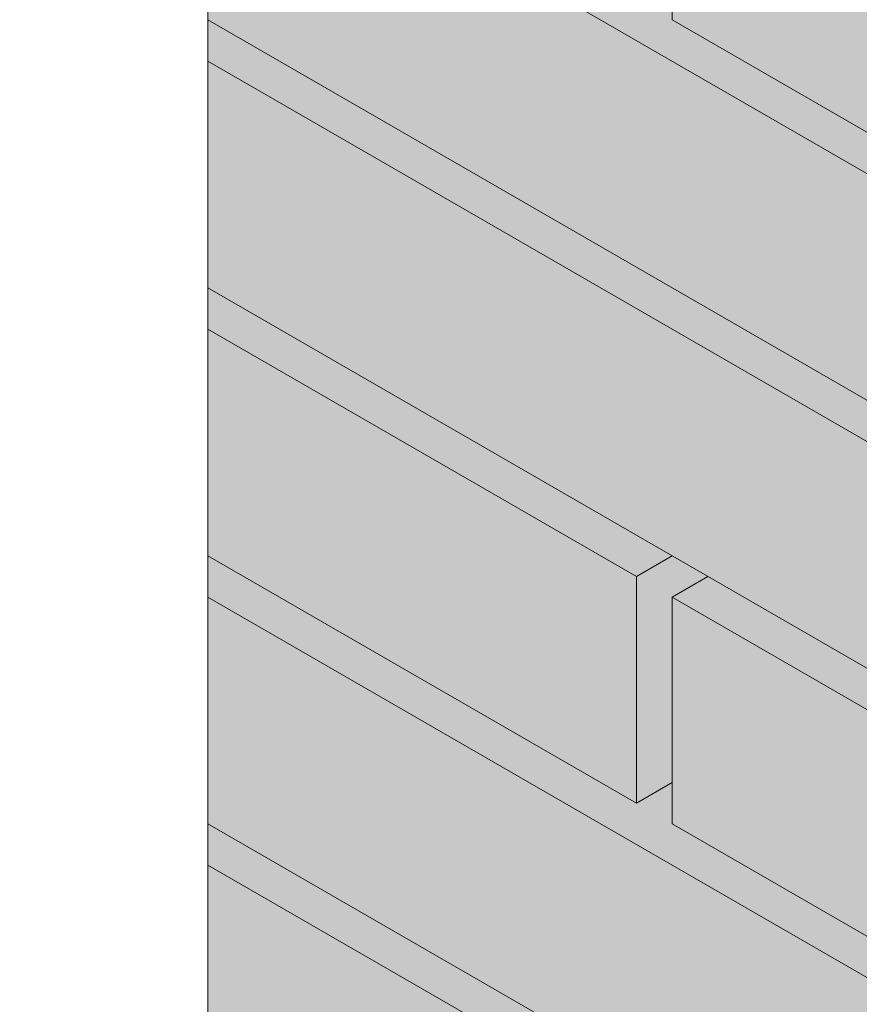
# Model space of a CAD drawing. Units: millimetres. Extents: x 0 to 9295, y 0 to 6275.
# Drawn here: x 5553 to 5563, y 5130 to 5142 of the extents above; entities that cross this region are included whole.
import ezdxf
from ezdxf import colors
from ezdxf.entities.mleader import LeaderData, LeaderLine
from ezdxf.math import Vec2, Vec3

# ---------------------------------------------------------------- set-up
doc = ezdxf.new("R2010")
doc.units = ezdxf.units.MM
for name, color, linetype, lineweight, true_color in [('01 PROIEZIONI', 7, 'Continuous', 5, 0x6e6e6e), ('02 PLANITOP HDM MAXI', 150, 'Continuous', 5, 0x007fff), ('03 MAPEWRA PRIMER 1', 150, 'Continuous', 5, 0x007fff), ('x-rif-muratura-ita$0$04 MAPEWRAP 11 12', 150, 'Continuous', 5, 0x007fff)]:
    doc.layers.add(name, color=color, linetype=linetype, lineweight=lineweight, true_color=true_color)
doc.layers.add('01 PROIEZIONI SOTTILI', color=251, linetype='Continuous', lineweight=0)
doc.styles.add('x-rif-muratura-ita$0$Standard', font='arial.ttf')

# ---------------------------------------------------------------- blocks, each defined once
blk = doc.blocks.new('Colonna')
at = {"layer": '01 PROIEZIONI'}
for p, q in [((5868.398, 4607.059), (5868.831, 4607.309)), ((5868.831, 4606.809), (5869.264, 4607.059)), ((5868.398, 4604.309), (5868.831, 4604.559))]:
    blk.add_line(p, q, dxfattribs=at)
for points in [[(5863.202, 4616.559), (5863.202, 4613.809), (5874.028, 4607.559), (5874.028, 4610.309)], [(5868.831, 4616.559), (5868.831, 4613.809), (5874.028, 4610.809), (5874.028, 4613.559)], [(5863.202, 4613.309), (5863.202, 4610.559), (5874.028, 4604.309), (5874.028, 4607.059)], [(5863.202, 4610.059), (5863.202, 4607.309), (5868.398, 4604.309), (5868.398, 4607.059)], [(5863.202, 4606.809), (5863.202, 4604.059), (5874.028, 4597.809), (5874.028, 4600.559)], [(5868.831, 4606.809), (5868.831, 4604.059), (5874.028, 4601.059), (5874.028, 4603.809)], [(5863.202, 4603.559), (5863.202, 4600.809), (5868.398, 4597.809), (5868.398, 4600.559)]]:
    blk.add_lwpolyline(points, close=True, dxfattribs=at)
blk = doc.blocks.new('FRP')
at = {"layer": '02 PLANITOP HDM MAXI', "true_color": 0xa1a3a5}
h = blk.add_hatch(color=253, dxfattribs=at)
h.dxf.hatch_style = 1
edge = h.paths.add_edge_path()
edge.add_spline(control_points=[(5932.731, 4713.359), (5930.451, 4712.07), (5927.698, 4712.415), (5924.136, 4714.115), (5921.906, 4713.253), (5921.906, 4714.14)], knot_values=[32.660096, 32.660096, 32.660096, 32.660096, 42.192903, 54.030634, 80.753338, 80.753338, 80.753338, 80.753338], weights=[1, 1, 1, 1, 1, 1], degree=3, periodic=0)
edge.add_line((5921.906, 4713.916), (5921.906, 4682.329))
edge.add_spline(control_points=[(5921.906, 4682.307), (5921.906, 4682.407), (5923.73, 4683.688), (5925.588, 4682.377), (5930.531, 4681.705), (5932.731, 4684.847)], knot_values=[32.660096, 32.660096, 32.660096, 32.660096, 59.382799, 71.220531, 80.753338, 80.753338, 80.753338, 80.753338], weights=[1, 1, 1, 1, 1, 1], degree=3, periodic=0)
edge.add_line((5932.731, 4684.847), (5932.731, 4713.359))
at = {"layer": '03 MAPEWRA PRIMER 1'}
blk.add_line((5921.906, 4714.14), (5921.906, 4580.503), dxfattribs=at)

msp = doc.modelspace()

# ---------------------------------------------------------------- block references
at = {"layer": '01 PROIEZIONI SOTTILI'}
for name, p in [('Colonna', (-307.865, 527.851)), ('FRP', (-366.569, 440.907))]:
    msp.add_blockref(name, p, dxfattribs=at)

# ---------------------------------------------------------------- leaders
at = {"layer": 'x-rif-muratura-ita$0$04 MAPEWRAP 11 12'}
ml = msp.add_multileader_mtext('Standard', dxfattribs=at)
ml.set_content('', color=256, style='x-rif-muratura-ita$0$Standard')
ml.set_leader_properties()
ml.build(insert=Vec2(0, 0))
ctx = ml.context
ctx.base_point, ctx.plane_origin = Vec3(9293.092, 6272.514), Vec3(9285.092, 6252.241)
notes = []
notes.append((ctx, [(0, (0, 0, 0), (0, 0), (1, 0), 1, [])]))
ctx.mtext.insert, ctx.mtext.flow_direction = Vec3(9295.092, 6274.514), 5
for ctx, leaders in notes:
    for number, flags, end, landing, length, lines in leaders:
        leader = LeaderData()
        leader.index, (leader.has_last_leader_line, leader.has_dogleg_vector, leader.attachment_direction) = number, flags
        leader.last_leader_point, leader.dogleg_vector, leader.dogleg_length = Vec3(end), Vec3(landing), length
        for number, points, colour, breaks in lines:
            line = LeaderLine()
            line.index, line.vertices, line.color, line.breaks = number, Vec3.list(points), colors.encode_raw_color(colour), breaks
            leader.lines.append(line)
        ctx.leaders.append(leader)

doc.saveas('drawing.dxf')
